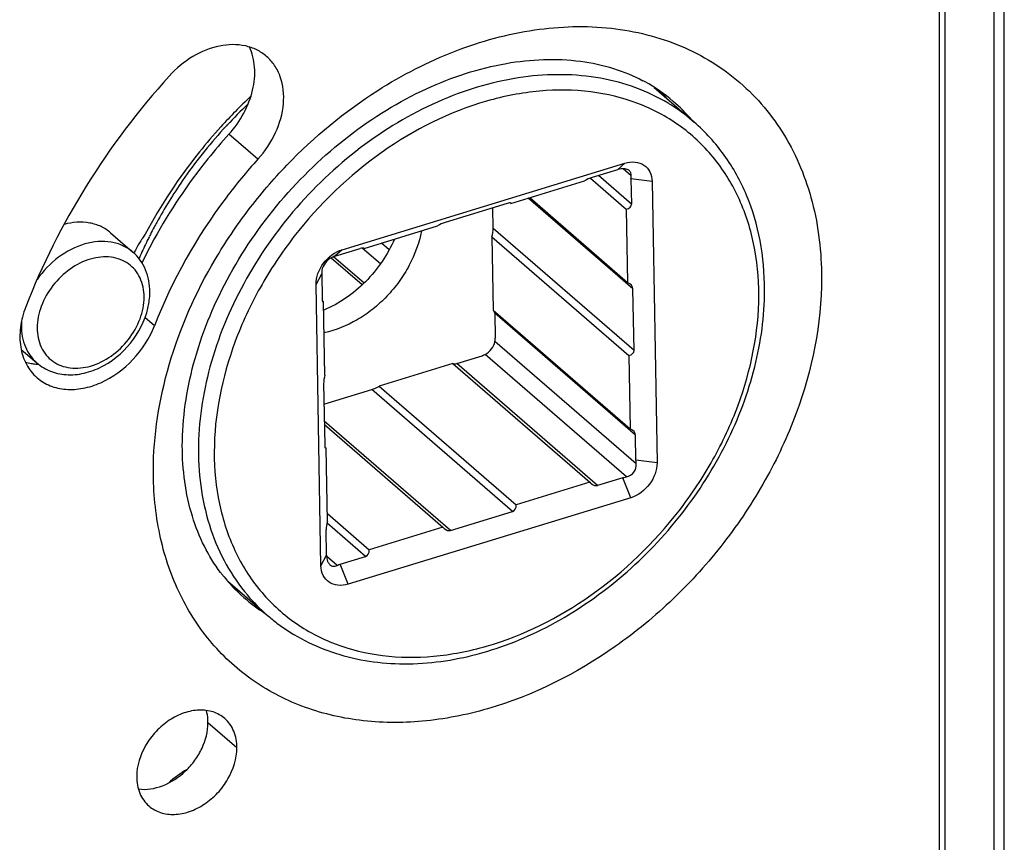
# Model space of a CAD drawing. Units: millimetres. Extents: x 25 to 589, y 5 to 415.
# Drawn here: x 481 to 507, y 234 to 255 of the extents above; entities that cross this region are included whole.
import ezdxf

# ---------------------------------------------------------------- set-up
doc = ezdxf.new("R2010")
doc.units = ezdxf.units.MM
doc.header["$LTSCALE"] = 32.67
for name, color, linetype in [('X01709000_BL37', 7, 'CONTINUOUS'), ('X16102001_BL5', 7, 'CONTINUOUS'), ('X16201001_BL3', 7, 'CONTINUOUS'), ('X16511000_BL24', 7, 'CONTINUOUS'), ('X16512000_BL15', 7, 'CONTINUOUS'), ('X16938000_BL4', 7, 'CONTINUOUS')]:
    doc.layers.add(name, color=color, linetype=linetype)

# ---------------------------------------------------------------- blocks, each defined once
blk = doc.blocks.new('X16201001_BL3', base_point=(328.429, 185.325))
at = {"layer": 'X16201001_BL3', "color": 9, "linetype": 'CONTINUOUS'}
for p, q in [((487.61, 251.809), (486.86, 252.459)), ((484.929, 247.495), (484.683, 247.707)), ((487.248, 240.457), (487.248, 240.457)), ((487.067, 236.564), (486.317, 237.213))]:
    blk.add_line(p, q, dxfattribs=at)
at = {"layer": 'X16201001_BL3', "color": 7, "linetype": 'CONTINUOUS'}
for centre, radius, start, end in [((495.578, 250.036), 4.308, 61.3121, 62.122), ((495.632, 250.13), 4.199, 49.1746, 61.3391), ((496.845, 243.205), 13.597, 151.2543, 154.1951), ((482.001, 247.993), 1.498, 261.7216, 267.1857), ((490.068, 243.681), 4.284, 216.9482, 217.5164), ((489.974, 243.603), 4.163, 217.4538, 229.0897)]:
    blk.add_arc(centre, radius, start, end, dxfattribs=at)
at = {"layer": 'X16201001_BL3', "color": 3, "linetype": 'CONTINUOUS'}
for centre, radius, start, end in [((494.572, 250.231), 4.817, 41.2284, 43.9199), ((489.75, 244.664), 4.818, 234.44, 236.8491)]:
    blk.add_arc(centre, radius, start, end, dxfattribs=at)
at = {"layer": 'X16201001_BL3', "color": 9, "linetype": 'CONTINUOUS'}
for centre, radius, start, end in [((495.227, 249.673), 4.81, 41.1024, 49.0918), ((490.394, 244.092), 4.808, 229.1238, 237.3351)]:
    blk.add_arc(centre, radius, start, end, dxfattribs=at)
for points, knots in [([(490.717, 253.591), (491.351, 253.995), (492.661, 254.668), (494.726, 255.233), (496.74, 255.296), (498.303, 254.908), (499.393, 254.347), (500.12, 253.814), (500.752, 253.173), (501.465, 252.176), (502.075, 250.687), (502.222, 249.395), (502.222, 248.733)], [0, 0, 0, 0, 0.143734, 0.279466, 0.406262, 0.52519, 0.582804, 0.639796, 0.696785, 0.754387, 0.873267, 1, 1, 1, 1]), ([(484.902, 243.733), (484.902, 244.66), (485.211, 246.586), (486.209, 248.83), (487.339, 250.508), (488.668, 252.06), (489.861, 253.046), (490.717, 253.591)], [0, 0, 0, 0, 0.234171, 0.484732, 0.613895, 0.743795, 1, 1, 1, 1]), ([(502.222, 248.733), (502.222, 247.544), (501.846, 245.709), (500.798, 243.465), (499.721, 241.844), (498.411, 240.391), (496.457, 238.777), (494.223, 237.651), (491.91, 237.198), (490.269, 237.212), (488.746, 237.577), (487.405, 238.285), (486.305, 239.308), (485.495, 240.602), (485.004, 242.108), (484.902, 243.183), (484.902, 243.733)], [0, 0, 0, 0, 0.129392, 0.198503, 0.269191, 0.340314, 0.410684, 0.544477, 0.606883, 0.665841, 0.721788, 0.775728, 0.829093, 0.883449, 0.940131, 1, 1, 1, 1])]:
    blk.add_open_spline(points, degree=3, knots=knots, dxfattribs=at)
at = {"layer": 'X16201001_BL3', "color": 3, "linetype": 'CONTINUOUS'}
for points, knots in [([(487.836, 254.474), (487.759, 254.54), (487.585, 254.655), (487.176, 254.796), (486.582, 254.781), (485.89, 254.495), (485.489, 254.16), (485.311, 253.964)], [0, 0, 0, 0, 0.107585, 0.218119, 0.455004, 0.718482, 1, 1, 1, 1]), ([(487.61, 251.809), (487.796, 252.014), (488.099, 252.468), (488.317, 253.219), (488.259, 253.838), (488.058, 254.242), (487.915, 254.405), (487.836, 254.474)], [0, 0, 0, 0, 0.281231, 0.54556, 0.782692, 0.892922, 1, 1, 1, 1]), ([(485.311, 253.964), (484.511, 253.08), (483.081, 251.189), (482.013, 249.07), (481.593, 247.982)], [0, 0, 0, 0, 0.505363, 1, 1, 1, 1]), ([(487.61, 251.809), (487.321, 251.49), (486.238, 250.181), (485.385, 248.677), (484.929, 247.495)], [0, 0, 0, 0, 0.253797, 1, 1, 1, 1]), ([(481.593, 247.982), (481.527, 247.812), (481.436, 247.468), (481.436, 246.954), (481.581, 246.494), (481.774, 246.248), (481.886, 246.151)], [0, 0, 0, 0, 0.278029, 0.535938, 0.77419, 1, 1, 1, 1]), ([(481.886, 246.151), (481.986, 246.064), (482.224, 245.92), (482.641, 245.829), (483.093, 245.86), (483.717, 246.061), (484.42, 246.577), (484.804, 247.171), (484.929, 247.495)], [0, 0, 0, 0, 0.104698, 0.21414, 0.331425, 0.457339, 0.726977, 1, 1, 1, 1]), ([(486.75, 237.323), (486.663, 237.397), (486.45, 237.515), (486.077, 237.56), (485.682, 237.48), (485.299, 237.286), (484.958, 236.995), (484.608, 236.529), (484.469, 236.094), (484.469, 235.814)], [0, 0, 0, 0, 0.10469, 0.215992, 0.337372, 0.46836, 0.605461, 0.743532, 1, 1, 1, 1]), ([(487.067, 236.564), (487.067, 236.71), (487.02, 236.995), (486.852, 237.234), (486.75, 237.323)], [0, 0, 0, 0, 0.520034, 1, 1, 1, 1]), ([(484.786, 235.055), (484.872, 234.98), (485.085, 234.862), (485.459, 234.817), (485.854, 234.897), (486.237, 235.092), (486.578, 235.382), (486.927, 235.849), (487.067, 236.283), (487.067, 236.564)], [0, 0, 0, 0, 0.10469, 0.215992, 0.337372, 0.46836, 0.605461, 0.743532, 1, 1, 1, 1]), ([(484.469, 235.814), (484.469, 235.668), (484.516, 235.382), (484.684, 235.143), (484.786, 235.055)], [0, 0, 0, 0, 0.520034, 1, 1, 1, 1])]:
    blk.add_open_spline(points, degree=3, knots=knots, dxfattribs=at)
at = {"layer": 'X16201001_BL3', "color": 7, "linetype": 'CONTINUOUS'}
for points, knots in [([(486.86, 252.459), (487.01, 252.624), (487.265, 252.983), (487.499, 253.58), (487.558, 254.178), (487.467, 254.556), (487.39, 254.719)], [0, 0, 0, 0, 0.272893, 0.535149, 0.778215, 1, 1, 1, 1]), ([(485.652, 244.382), (485.652, 245.097), (485.875, 246.597), (486.754, 248.757), (488.129, 250.768), (489.889, 252.458), (491.888, 253.69), (493.951, 254.371), (495.634, 254.444), (496.821, 254.19), (497.348, 253.973), (497.592, 253.844)], [0, 0, 0, 0, 0.12222, 0.25571, 0.395444, 0.535498, 0.669906, 0.793496, 0.903109, 0.952902, 1, 1, 1, 1]), ([(486.86, 252.459), (486.673, 252.251), (485.95, 251.405), (485.325, 250.475), (484.924, 249.744)], [0, 0, 0, 0, 0.251444, 1, 1, 1, 1]), ([(481.582, 246.556), (481.632, 246.541), (481.699, 246.525), (481.768, 246.513), (481.786, 246.511)], [0, 0, 0, 0, 0.746986, 1, 1, 1, 1]), ([(486.643, 241.105), (486.484, 241.317), (486.197, 241.785), (485.768, 242.865), (485.652, 243.769), (485.652, 244.382)], [0, 0, 0, 0, 0.229104, 0.470514, 1, 1, 1, 1]), ([(486.317, 237.213), (486.317, 237.241), (486.314, 237.347), (486.296, 237.453), (486.275, 237.529)], [0, 0, 0, 0, 0.256895, 1, 1, 1, 1]), ([(484.511, 235.496), (484.72, 235.468), (485.183, 235.544), (485.668, 235.868), (485.986, 236.232), (486.226, 236.638), (486.317, 236.987), (486.317, 237.213)], [0, 0, 0, 0, 0.229594, 0.487618, 0.621607, 0.753919, 1, 1, 1, 1])]:
    blk.add_open_spline(points, degree=3, knots=knots, dxfattribs=at)
blk = doc.blocks.new('X16938000_BL4', base_point=(346.282, 184.9))
at = {"layer": 'X16938000_BL4', "color": 7, "linetype": 'CONTINUOUS'}
for p, q in [((506.959, 178.61), (506.959, 317.174)), ((505.429, 178.875), (505.429, 263.286))]:
    blk.add_line(p, q, dxfattribs=at)
at = {"layer": 'X16938000_BL4', "color": 9, "linetype": 'CONTINUOUS'}
blk.add_line((506.684, 316.936), (506.684, 178.372), dxfattribs=at)
at = {"layer": 'X16938000_BL4', "color": 3, "linetype": 'CONTINUOUS'}
blk.add_line((505.279, 179.005), (505.279, 263.416), dxfattribs=at)
blk = doc.blocks.new('X16102001_BL5', base_point=(324.829, 185.225))
at = {"layer": 'X16102001_BL5', "color": 3, "linetype": 'CONTINUOUS'}
blk.add_arc((487.92, 232.553), 4.064, 121.8596, 130.3372, dxfattribs=at)
blk = doc.blocks.new('X16512000_BL15', base_point=(334.55, 150.475))
at = {"layer": 'X16512000_BL15', "color": 7, "linetype": 'CONTINUOUS'}
for p, q in [((497.886, 253.667), (498.919, 252.772)), ((489.798, 249.467), (497.124, 251.709)), ((496.93, 251.538), (496.275, 251.337)), ((494.171, 250.665), (496.076, 251.249)), ((496.229, 251.321), (497.16, 250.515)), ((497.282, 251.299), (497.294, 250.647)), ((497.829, 251.232), (497.957, 243.944)), ((494.07, 250.662), (492.465, 250.171)), ((494.166, 250.67), (494.171, 250.665)), ((494.171, 250.665), (494.168, 250.672)), ((494.658, 250.815), (497.193, 248.62)), ((493.71, 250.018), (493.701, 250.549)), ((497.16, 250.515), (497.193, 248.62)), ((483.794, 249.903), (484.369, 249.405)), ((490.361, 249.499), (492.266, 250.082)), ((493.676, 249.799), (493.71, 247.903)), ((493.676, 249.799), (497.226, 246.724)), ((489.604, 249.295), (490.26, 249.496)), ((490.356, 249.504), (490.361, 249.499)), ((490.361, 249.499), (490.358, 249.506)), ((489.264, 248.845), (489.276, 248.193)), ((489.246, 241.277), (489.118, 248.565)), ((497.36, 246.857), (497.332, 248.453)), ((489.281, 248.143), (489.315, 248.113)), ((489.348, 246.218), (489.315, 248.113)), ((493.71, 247.903), (497.26, 244.829)), ((493.749, 247.824), (493.76, 247.172)), ((481.477, 246.882), (481.881, 246.532)), ((492.765, 246.52), (493.42, 246.721)), ((497.226, 246.724), (497.26, 244.829)), ((492.663, 246.517), (490.758, 245.934)), ((492.663, 246.517), (496.213, 243.443)), ((489.314, 245.999), (489.342, 244.402)), ((489.323, 245.467), (490.56, 245.846)), ((490.758, 245.934), (494.308, 242.86)), ((489.333, 244.936), (492.403, 242.277)), ((497.41, 244.011), (497.399, 244.663)), ((489.348, 244.352), (489.381, 244.323)), ((489.415, 242.427), (489.381, 244.323)), ((497.07, 243.56), (496.415, 243.36)), ((496.213, 243.443), (494.308, 242.86)), ((496.213, 243.443), (496.245, 243.411)), ((497.276, 243.042), (489.95, 240.8)), ((489.411, 242.635), (490.498, 241.694)), ((492.605, 242.193), (494.21, 242.685)), ((492.403, 242.277), (490.498, 241.694)), ((492.403, 242.277), (492.435, 242.245)), ((489.392, 241.556), (489.381, 242.208)), ((489.744, 241.318), (490.4, 241.518)), ((486.822, 240.892), (487.855, 239.997))]:
    blk.add_line(p, q, dxfattribs=at)
at = {"layer": 'X16512000_BL15', "color": 9, "linetype": 'CONTINUOUS'}
for p, q in [((497.124, 251.709), (496.93, 251.538)), ((497.287, 251.38), (497.076, 251.562)), ((497.294, 250.647), (496.439, 251.388)), ((497.829, 251.232), (497.282, 251.299)), ((497.332, 248.453), (494.62, 250.803)), ((497.36, 246.857), (493.71, 250.018)), ((489.798, 249.467), (489.604, 249.295)), ((484.536, 249.255), (484.526, 249.234)), ((489.118, 248.565), (489.264, 248.845)), ((497.399, 244.663), (493.749, 247.824)), ((497.418, 243.919), (493.756, 247.091)), ((497.163, 243.581), (493.5, 246.753)), ((496.415, 243.36), (492.765, 246.52)), ((494.21, 242.685), (490.56, 245.846)), ((492.605, 242.193), (489.331, 245.028)), ((497.957, 243.944), (497.41, 244.011)), ((497.276, 243.042), (497.07, 243.56)), ((490.4, 241.518), (489.403, 242.382)), ((489.246, 241.277), (489.392, 241.556)), ((489.664, 241.286), (489.394, 241.52)), ((489.95, 240.8), (489.744, 241.318)), ((487.855, 239.997), (487.855, 239.997))]:
    blk.add_line(p, q, dxfattribs=at)
at = {"layer": 'X16512000_BL15', "color": 7, "linetype": 'CONTINUOUS'}
for centre, radius, start, end in [((496.961, 243.292), 13.924, 133.258, 137.7709), ((490.481, 246.358), 6.791, 152.5832, 153.6163), ((493.386, 248.422), 7.36, 358.9345, 359.9983), ((491.045, 243.679), 4.872, 229.0996, 232.8818)]:
    blk.add_arc(centre, radius, start, end, dxfattribs=at)
at = {"layer": 'X16512000_BL15', "color": 9, "linetype": 'CONTINUOUS'}
for centre, radius, start, end in [((496.028, 244.098), 12.602, 133.5505, 136.975), ((495.752, 249.098), 4.851, 58.1511, 59.1264), ((495.79, 249.156), 4.782, 49.1261, 58.1622), ((496.022, 244.104), 12.594, 136.9752, 137.414), ((496.056, 244.073), 12.64, 137.6642, 145.3558), ((496.033, 244.094), 12.609, 137.414, 137.6636), ((495.793, 244.257), 12.319, 145.3636, 151.3064), ((495.541, 244.401), 12.029, 151.3299, 151.988), ((495.46, 244.443), 11.938, 151.9875, 153.0072), ((495.181, 244.581), 11.626, 153.8616, 156.0021), ((495.346, 244.501), 11.809, 153.2699, 153.8658), ((495.394, 244.478), 11.863, 153.008, 153.2702), ((495.02, 244.654), 11.449, 156.0066, 156.3062), ((483.173, 247.492), 1.694, 175.1442, 179.9608), ((490.992, 243.615), 4.789, 220.2403, 229.0708)]:
    blk.add_arc(centre, radius, start, end, dxfattribs=at)
at = {"layer": 'X16512000_BL15', "color": 7, "linetype": 'CONTINUOUS'}
for centre, major_axis, ratio, start_param, end_param in [((496.178, 251.252), (0.198, 0.092), 0.203913, 0.96528, 2.012477), ((493.973, 250.577), (0.198, 0.092), 0.203913, 6.375383, 7.248465), ((497.021, 250.681), (0.271, -0.057), 0.612487, -0.907373, 0.139824), ((492.368, 250.085), (0.198, 0.092), 0.203913, 0.96528, 2.012477), ((493.637, 249.878), (0.047, 0.221), 0.254355, -1.883293, -0.836096), ((490.163, 249.41), (0.198, 0.092), 0.203913, 6.375383, 7.248465), ((497.059, 248.487), (0.271, -0.057), 0.612487, 0.139824, 1.187022), ((489.349, 248.332), (0.047, 0.221), 0.254355, 2.305497, 3.352695), ((493.676, 247.684), (0.047, 0.221), 0.254355, -0.836096, -0.489111), ((497.087, 246.89), (0.271, -0.057), 0.612487, -0.907373, 0.139824), ((492.862, 246.606), (0.198, 0.092), 0.203913, 3.403787, 4.106872), ((489.387, 246.139), (0.047, 0.221), 0.254355, 1.2583, 2.305497), ((490.657, 245.931), (0.198, 0.092), 0.203913, -2.176313, -1.129115), ((497.126, 244.696), (0.271, -0.057), 0.612487, 0.139824, 1.187022), ((489.415, 244.542), (0.047, 0.221), 0.254355, 2.305497, 3.352695), ((496.312, 243.618), (-0.118, 0.253), 0.644681, 2.177756, 3.050838), ((494.107, 242.943), (-0.118, 0.253), 0.644681, -3.232347, -2.18515), ((489.454, 242.348), (0.047, 0.221), 0.254355, 1.2583, 2.305497), ((492.502, 242.452), (-0.118, 0.253), 0.644681, 2.177756, 3.050838), ((490.297, 241.777), (-0.118, 0.253), 0.644681, -3.232347, -2.18515)]:
    blk.add_ellipse(centre, major_axis=major_axis, ratio=ratio, start_param=start_param, end_param=end_param, dxfattribs=at)
at = {"layer": 'X16512000_BL15', "color": 9, "linetype": 'CONTINUOUS'}
for points, knots in [([(498.242, 253.262), (497.978, 253.419), (497.41, 253.689), (496.157, 254.025), (494.417, 254.029), (492.315, 253.414), (490.31, 252.245), (488.554, 250.615), (487.179, 248.65), (486.293, 246.504), (486.069, 244.998), (486.069, 244.272)], [0, 0, 0, 0, 0.052189, 0.10583, 0.219088, 0.342016, 0.473272, 0.609285, 0.745369, 0.876803, 1, 1, 1, 1]), ([(500.595, 248.292), (500.595, 248.74), (500.512, 249.616), (500.112, 250.843), (499.451, 251.898), (498.555, 252.732), (497.462, 253.309), (496.221, 253.607), (494.884, 253.618), (492.998, 253.249), (490.698, 252.09), (488.808, 250.268), (487.64, 248.511), (486.786, 246.681), (486.479, 245.186), (486.479, 244.217)], [0, 0, 0, 0, 0.059881, 0.116602, 0.170971, 0.224358, 0.278319, 0.334289, 0.39327, 0.4557, 0.589544, 0.730703, 0.80142, 0.87055, 1, 1, 1, 1]), ([(484.369, 249.405), (484.292, 249.471), (484.114, 249.585), (483.693, 249.711), (483.086, 249.652), (482.409, 249.297), (482.039, 248.913), (481.885, 248.693)], [0, 0, 0, 0, 0.10626, 0.21606, 0.453922, 0.719834, 1, 1, 1, 1]), ([(484.66, 248.239), (484.66, 248.409), (484.612, 248.666), (484.436, 248.946), (484.26, 249.11), (484.045, 249.224), (483.713, 249.303), (483.245, 249.251), (482.718, 248.984), (482.273, 248.556), (481.971, 248.025), (481.889, 247.629), (481.889, 247.439)], [0, 0, 0, 0, 0.116097, 0.170571, 0.224036, 0.278095, 0.334162, 0.455164, 0.589242, 0.730652, 0.87033, 1, 1, 1, 1]), ([(481.889, 247.439), (481.889, 247.268), (481.937, 247.012), (482.114, 246.731), (482.29, 246.567), (482.504, 246.454), (482.837, 246.374), (483.304, 246.426), (483.832, 246.693), (484.277, 247.122), (484.579, 247.652), (484.66, 248.048), (484.66, 248.239)], [0, 0, 0, 0, 0.116097, 0.170571, 0.224036, 0.278095, 0.334162, 0.455164, 0.589242, 0.730652, 0.870331, 1, 1, 1, 1]), ([(486.479, 244.217), (486.479, 243.769), (486.563, 242.893), (486.962, 241.666), (487.623, 240.611), (488.519, 239.777), (489.612, 239.2), (490.853, 238.902), (492.191, 238.891), (494.076, 239.26), (496.376, 240.419), (498.266, 242.241), (499.434, 243.998), (500.288, 245.828), (500.595, 247.323), (500.595, 248.292)], [0, 0, 0, 0, 0.059881, 0.116602, 0.170971, 0.224358, 0.278319, 0.334289, 0.39327, 0.4557, 0.589544, 0.730703, 0.80142, 0.87055, 1, 1, 1, 1]), ([(481.479, 247.494), (481.479, 247.309), (481.539, 246.948), (481.752, 246.644), (481.881, 246.532)], [0, 0, 0, 0, 0.520018, 1, 1, 1, 1]), ([(486.069, 244.272), (486.069, 243.577), (486.218, 242.539), (486.76, 241.304), (487.13, 240.766), (487.337, 240.522)], [0, 0, 0, 0, 0.517503, 0.762097, 1, 1, 1, 1])]:
    blk.add_open_spline(points, degree=3, knots=knots, dxfattribs=at)
at = {"layer": 'X16512000_BL15', "color": 7, "linetype": 'CONTINUOUS'}
for points, knots in [([(500.745, 248.422), (500.745, 248.85), (500.672, 249.69), (500.323, 250.881), (499.743, 251.933), (499.212, 252.518), (498.919, 252.772)], [0, 0, 0, 0, 0.264332, 0.517214, 0.761011, 1, 1, 1, 1]), ([(486.651, 252.65), (486.459, 252.439), (485.721, 251.574), (485.089, 250.62), (484.689, 249.869)], [0, 0, 0, 0, 0.251618, 1, 1, 1, 1]), ([(497.124, 251.709), (497.209, 251.735), (497.382, 251.758), (497.628, 251.677), (497.794, 251.483), (497.827, 251.317), (497.829, 251.232)], [0, 0, 0, 0, 0.267882, 0.509612, 0.74534, 1, 1, 1, 1]), ([(497.023, 251.559), (496.999, 251.555), (496.968, 251.549), (496.937, 251.54), (496.93, 251.538)], [0, 0, 0, 0, 0.756986, 1, 1, 1, 1]), ([(497.238, 251.515), (497.229, 251.523), (497.188, 251.551), (497.136, 251.562), (497.098, 251.564)], [0, 0, 0, 0, 0.229978, 1, 1, 1, 1]), ([(497.287, 251.38), (497.29, 251.405), (497.286, 251.456), (497.257, 251.499), (497.238, 251.515)], [0, 0, 0, 0, 0.502121, 1, 1, 1, 1]), ([(497.282, 251.299), (497.282, 251.306), (497.282, 251.333), (497.284, 251.36), (497.287, 251.38)], [0, 0, 0, 0, 0.264069, 1, 1, 1, 1]), ([(483.794, 249.902), (483.719, 249.967), (483.547, 250.079), (483.139, 250.205), (482.801, 250.179), (482.587, 250.122)], [0, 0, 0, 0, 0.234686, 0.476832, 1, 1, 1, 1]), ([(484.619, 249.767), (484.604, 249.745), (484.542, 249.655), (484.49, 249.558), (484.453, 249.485)], [0, 0, 0, 0, 0.245738, 1, 1, 1, 1]), ([(484.81, 248.369), (484.81, 248.565), (484.742, 248.955), (484.511, 249.282), (484.369, 249.405)], [0, 0, 0, 0, 0.510994, 1, 1, 1, 1]), ([(489.118, 248.565), (489.114, 248.76), (489.271, 249.155), (489.607, 249.408), (489.798, 249.467)], [0, 0, 0, 0, 0.492567, 1, 1, 1, 1]), ([(489.524, 249.264), (489.458, 249.231), (489.348, 249.13), (489.279, 248.996), (489.269, 248.926)], [0, 0, 0, 0, 0.510627, 1, 1, 1, 1]), ([(489.604, 249.295), (489.597, 249.293), (489.57, 249.284), (489.543, 249.273), (489.524, 249.264)], [0, 0, 0, 0, 0.260744, 1, 1, 1, 1]), ([(489.269, 248.926), (489.268, 248.919), (489.265, 248.892), (489.264, 248.865), (489.264, 248.845)], [0, 0, 0, 0, 0.235921, 1, 1, 1, 1]), ([(484.785, 248.073), (484.789, 248.098), (484.804, 248.196), (484.81, 248.295), (484.81, 248.369)], [0, 0, 0, 0, 0.253672, 1, 1, 1, 1]), ([(489.625, 239.011), (490.194, 238.829), (491.44, 238.649), (493.358, 238.923), (495.261, 239.692), (497.031, 240.9), (498.559, 242.464), (499.749, 244.287), (500.523, 246.25), (500.732, 247.62), (500.744, 248.285)], [0, 0, 0, 0, 0.109415, 0.22638, 0.351183, 0.482102, 0.616027, 0.749223, 0.878084, 1, 1, 1, 1]), ([(481.881, 246.532), (481.991, 246.437), (482.251, 246.285), (482.703, 246.203), (483.175, 246.263), (483.794, 246.518), (484.441, 247.099), (484.73, 247.742), (484.785, 248.073)], [0, 0, 0, 0, 0.112324, 0.227645, 0.348471, 0.475557, 0.740427, 1, 1, 1, 1]), ([(493.5, 246.753), (493.566, 246.786), (493.676, 246.887), (493.746, 247.021), (493.756, 247.091)], [0, 0, 0, 0, 0.510627, 1, 1, 1, 1]), ([(493.756, 247.091), (493.756, 247.097), (493.76, 247.124), (493.761, 247.151), (493.76, 247.172)], [0, 0, 0, 0, 0.235945, 1, 1, 1, 1]), ([(493.42, 246.721), (493.427, 246.723), (493.454, 246.732), (493.481, 246.743), (493.5, 246.753)], [0, 0, 0, 0, 0.260735, 1, 1, 1, 1]), ([(497.418, 243.919), (497.417, 243.927), (497.413, 243.957), (497.411, 243.988), (497.41, 244.011)], [0, 0, 0, 0, 0.258551, 1, 1, 1, 1]), ([(497.163, 243.581), (497.238, 243.594), (497.384, 243.68), (497.428, 243.845), (497.418, 243.919)], [0, 0, 0, 0, 0.504356, 1, 1, 1, 1]), ([(497.957, 243.944), (497.96, 243.749), (497.803, 243.354), (497.467, 243.101), (497.276, 243.042)], [0, 0, 0, 0, 0.492567, 1, 1, 1, 1]), ([(497.07, 243.56), (497.077, 243.562), (497.108, 243.571), (497.139, 243.577), (497.163, 243.581)], [0, 0, 0, 0, 0.243014, 1, 1, 1, 1]), ([(489.392, 241.556), (489.392, 241.549), (489.393, 241.518), (489.396, 241.488), (489.4, 241.465)], [0, 0, 0, 0, 0.240558, 1, 1, 1, 1]), ([(489.95, 240.8), (489.865, 240.774), (489.692, 240.751), (489.447, 240.832), (489.281, 241.026), (489.247, 241.192), (489.246, 241.277)], [0, 0, 0, 0, 0.267882, 0.509612, 0.74534, 1, 1, 1, 1]), ([(489.418, 241.393), (489.421, 241.384), (489.436, 241.352), (489.458, 241.322), (489.477, 241.305)], [0, 0, 0, 0, 0.264828, 1, 1, 1, 1]), ([(489.477, 241.305), (489.502, 241.284), (489.566, 241.255), (489.634, 241.271), (489.664, 241.286)], [0, 0, 0, 0, 0.491638, 1, 1, 1, 1]), ([(489.664, 241.286), (489.67, 241.289), (489.696, 241.301), (489.723, 241.311), (489.744, 241.318)], [0, 0, 0, 0, 0.239209, 1, 1, 1, 1]), ([(488.105, 239.795), (488.331, 239.623), (488.818, 239.317), (489.35, 239.099), (489.625, 239.011)], [0, 0, 0, 0, 0.496287, 1, 1, 1, 1])]:
    blk.add_open_spline(points, degree=3, knots=knots, dxfattribs=at)
for points in [[(497.098, 251.564), (497.073, 251.565), (497.047, 251.563), (497.023, 251.559)], [(484.689, 249.869), (484.666, 249.835), (484.643, 249.801), (484.619, 249.767)], [(489.4, 241.465), (489.403, 241.44), (489.409, 241.416), (489.418, 241.393)]]:
    blk.add_open_spline(points, degree=3, dxfattribs=at)
blk = doc.blocks.new('X16511000_BL24', base_point=(331.802, 156.25))
at = {"layer": 'X16511000_BL24', "color": 9, "linetype": 'CONTINUOUS'}
for p, q in [((491.014, 249.465), (490.815, 249.638)), ((490.788, 249.102), (490.317, 249.509)), ((490.362, 248.601), (489.573, 249.285))]:
    blk.add_line(p, q, dxfattribs=at)
at = {"layer": 'X16511000_BL24', "color": 7, "linetype": 'CONTINUOUS'}
blk.add_line((490.311, 248.554), (489.51, 249.248), dxfattribs=at)
blk = doc.blocks.new('X01709000_BL37', base_point=(335.602, 259.807))
at = {"layer": 'X01709000_BL37', "color": 7, "linetype": 'CONTINUOUS'}
for points, knots in [([(491.849, 249.954), (491.791, 249.644), (491.623, 249.184), (491.28, 248.635), (490.961, 248.252), (490.596, 247.918), (490.072, 247.558), (489.629, 247.376), (489.329, 247.313)], [0, 0, 0, 0, 0.24624, 0.374874, 0.504709, 0.633884, 0.7606, 1, 1, 1, 1]), ([(491.149, 249.74), (491.062, 249.536), (490.844, 249.143), (490.415, 248.624), (489.904, 248.197), (489.517, 247.983), (489.319, 247.9)], [0, 0, 0, 0, 0.250326, 0.504797, 0.756767, 1, 1, 1, 1])]:
    blk.add_open_spline(points, degree=3, knots=knots, dxfattribs=at)

msp = doc.modelspace()

# ---------------------------------------------------------------- block references
at = {"layer": 'X01709000_BL37'}
msp.add_blockref('X01709000_BL37', (335.6021, 259.8069), dxfattribs=at)
at = {"layer": 'X16102001_BL5'}
msp.add_blockref('X16102001_BL5', (324.829, 185.2245), dxfattribs=at)
at = {"layer": 'X16201001_BL3'}
msp.add_blockref('X16201001_BL3', (328.429, 185.3246), dxfattribs=at)
at = {"layer": 'X16511000_BL24'}
msp.add_blockref('X16511000_BL24', (331.802, 156.2496), dxfattribs=at)
at = {"layer": 'X16512000_BL15'}
msp.add_blockref('X16512000_BL15', (334.5503, 150.4746), dxfattribs=at)
at = {"layer": 'X16938000_BL4'}
msp.add_blockref('X16938000_BL4', (346.2823, 184.8996), dxfattribs=at)

doc.saveas('drawing.dxf')
